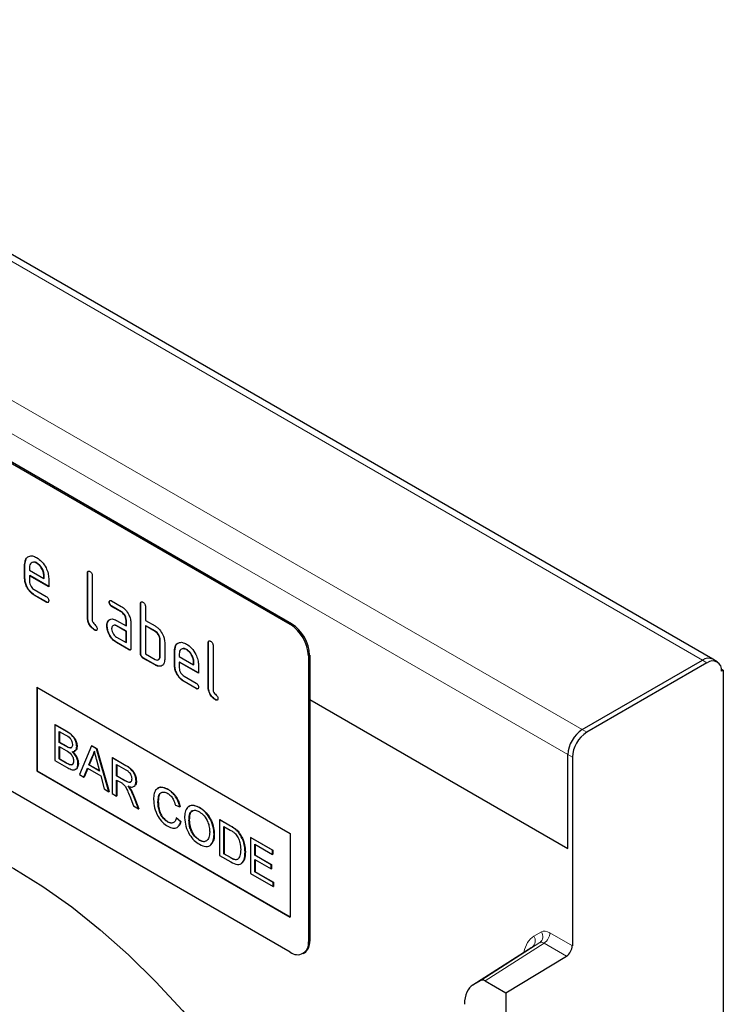
# Model space of a CAD drawing. Units: millimetres. Extents: x -226 to 399, y -60 to 359.
# Drawn here: x -152 to -70, y 134 to 249 of the extents above; entities that cross this region are included whole.
import ezdxf

# ---------------------------------------------------------------- set-up
doc = ezdxf.new("R2010")
doc.units = ezdxf.units.MM
doc.linetypes.add('SLD-Durchgehend', pattern=[0])
doc.layers.add('133459', color=7, linetype='Continuous')
doc.layers.add('TANGENT_EDGES', color=4, linetype='Continuous', lineweight=25)

# ---------------------------------------------------------------- blocks, each defined once
blk = doc.blocks.new('1040818-M_E_ISOMETRIC VIEW')
at = {"layer": '133459', "linetype": 'SLD-Durchgehend', "lineweight": 25}
for p, q in [((819.97, -458.86), (690.22, -383.95)), ((770.51, -454.8), (705.46, -417.24)), ((770.66, -454.71), (705.6, -417.16)), ((739.44, -447.76), (739.57, -447.13)), ((739.44, -447.76), (739.4, -447.78)), ((739.4, -449.41), (739.4, -447.78)), ((739.44, -449.39), (739.44, -447.76)), ((739.97, -448.1), (739.97, -448.43)), ((739.97, -448.43), (741.66, -449.4)), ((740.85, -447.6), (740.81, -447.62)), ((739.44, -449.39), (739.4, -449.41)), ((740, -449.06), (739.97, -449.08)), ((739.97, -449.08), (739.97, -449.74)), ((742.22, -450.38), (739.97, -449.08)), ((742.22, -450.34), (740, -449.06)), ((741.69, -449.06), (741.66, -449.08)), ((741.66, -449.4), (741.66, -449.08)), ((741.69, -449.38), (741.66, -449.4)), ((741.69, -449.38), (741.69, -449.06)), ((742.22, -449.4), (742.22, -450.38)), ((746.79, -448.74), (746.76, -448.76)), ((746.76, -453.98), (746.76, -448.76)), ((746.79, -453.96), (746.79, -448.74)), ((747.32, -449.08), (747.32, -454.31)), ((740.53, -450.71), (741.94, -451.53)), ((740.57, -451.35), (740.53, -451.37)), ((741.94, -452.18), (740.53, -451.37)), ((741.97, -452.16), (740.57, -451.35)), ((749.59, -452.03), (750.72, -452.68)), ((741.97, -452.16), (741.94, -452.18)), ((749.35, -452.17), (749.31, -452.19)), ((749.63, -452.66), (749.59, -452.68)), ((750.72, -453.33), (749.59, -452.68)), ((750.75, -453.31), (749.63, -452.66)), ((753.01, -452.33), (752.98, -452.35)), ((752.98, -458.23), (752.98, -452.35)), ((753.01, -458.21), (753.01, -452.33)), ((753.54, -452.67), (753.54, -454.31)), ((746.79, -453.96), (746.76, -453.98)), ((749.21, -454.38), (749.34, -454.26)), ((750.16, -454.31), (751.28, -454.96)), ((750.75, -453.31), (750.72, -453.33)), ((751.32, -454.29), (751.28, -454.31)), ((751.28, -454.96), (751.28, -454.31)), ((751.32, -454.94), (751.32, -454.29)), ((753.54, -454.31), (754.67, -454.96)), ((747.64, -455.43), (747.6, -455.45)), ((749.07, -454.95), (749.03, -454.97)), ((749.21, -454.38), (749.18, -454.4)), ((750.19, -454.94), (750.16, -454.96)), ((751.28, -455.61), (750.16, -454.96)), ((751.32, -455.59), (750.19, -454.94)), ((751.32, -454.94), (751.28, -454.96)), ((751.85, -454.63), (751.85, -457.57)), ((753.58, -454.94), (753.54, -454.96)), ((753.54, -454.96), (753.54, -458.23)), ((754.67, -455.61), (753.54, -454.96)), ((754.71, -455.59), (753.58, -454.94)), ((770.51, -493.17), (705.46, -455.62)), ((750.16, -456.27), (751.28, -456.92)), ((751.32, -455.59), (751.28, -455.61)), ((751.28, -456.92), (751.28, -455.61)), ((751.32, -456.9), (751.32, -455.59)), ((754.71, -455.59), (754.67, -455.61)), ((755.28, -456.57), (755.24, -456.59)), ((755.24, -458.55), (755.24, -456.59)), ((755.28, -458.53), (755.28, -456.57)), ((750.19, -456.9), (750.16, -456.92)), ((751.56, -457.74), (750.16, -456.92)), ((751.6, -457.72), (750.19, -456.9)), ((751.32, -456.9), (751.28, -456.92)), ((751.6, -457.72), (751.56, -457.74)), ((755.81, -456.92), (755.81, -458.88)), ((756.97, -457.88), (757.1, -457.26)), ((758.38, -457.72), (758.35, -457.74)), ((760.93, -456.9), (760.9, -456.92)), ((760.9, -462.15), (760.9, -456.92)), ((760.93, -462.13), (760.93, -456.9)), ((761.46, -457.25), (761.46, -462.47)), ((753.01, -458.21), (752.98, -458.23)), ((753.3, -458.7), (753.26, -458.72)), ((754.67, -459.53), (753.26, -458.72)), ((754.71, -459.51), (753.3, -458.7)), ((753.54, -458.23), (754.67, -458.88)), ((755.28, -458.53), (755.24, -458.55)), ((756.97, -457.88), (756.94, -457.9)), ((756.94, -459.53), (756.94, -457.9)), ((756.97, -459.51), (756.97, -457.88)), ((757.5, -458.23), (757.5, -458.55)), ((757.5, -458.55), (759.19, -459.53)), ((772.64, -458.47), (772.64, -491.95)), ((772.78, -458.39), (772.78, -491.87)), ((804.7, -467.1), (818.77, -458.98)), ((820.5, -459.17), (819.97, -458.86)), ((754.71, -459.51), (754.67, -459.53)), ((756.97, -459.51), (756.94, -459.53)), ((757.54, -459.19), (757.5, -459.21)), ((757.5, -459.21), (757.5, -459.86)), ((759.75, -460.51), (757.5, -459.21)), ((759.75, -460.46), (757.54, -459.19)), ((759.23, -459.18), (759.19, -459.2)), ((759.19, -459.53), (759.19, -459.2)), ((759.23, -459.51), (759.19, -459.53)), ((759.23, -459.51), (759.23, -459.18)), ((759.75, -459.53), (759.75, -460.51)), ((819.3, -459.29), (805.23, -467.41)), ((820.99, -460.01), (821.21, -460.14)), ((758.07, -460.84), (759.47, -461.65)), ((821.21, -460.14), (821, -460.27)), ((821.21, -460.14), (821.21, -523.69)), ((740.82, -462.15), (770.51, -479.29)), ((740.82, -462.15), (740.82, -471.95)), ((740.85, -462.17), (740.85, -471.93)), ((758.1, -461.47), (758.07, -461.49)), ((759.47, -462.3), (758.07, -461.49)), ((759.51, -462.28), (758.1, -461.47)), ((759.51, -462.28), (759.47, -462.3)), ((760.93, -462.13), (760.9, -462.15)), ((761.78, -463.59), (761.74, -463.61)), ((772.78, -463.58), (803.01, -481.03)), ((742.95, -466.54), (742.99, -466.52)), ((742.95, -466.54), (742.95, -470.73)), ((744.31, -467.32), (742.95, -466.54)), ((742.99, -466.52), (744.35, -467.3)), ((743.46, -467.32), (744.16, -467.71)), ((743.46, -468.61), (743.46, -467.32)), ((743.5, -467.34), (743.5, -468.59)), ((743.46, -468.61), (743.5, -468.59)), ((744.21, -469.04), (743.46, -468.61)), ((743.46, -469.09), (744.26, -469.55)), ((743.46, -470.54), (743.46, -469.09)), ((743.5, -468.59), (744.25, -469.02)), ((743.5, -469.11), (743.5, -470.52)), ((744.65, -469.24), (744.68, -469.22)), ((745.51, -469.1), (745.55, -469.08)), ((747.25, -469.02), (745.81, -472.38)), ((747.25, -469.02), (747.29, -469)), ((747.83, -469.35), (747.25, -469.02)), ((747.29, -469), (747.86, -469.33)), ((747.83, -469.35), (747.86, -469.33)), ((749.27, -474.38), (747.83, -469.35)), ((747.86, -469.33), (749.31, -474.36)), ((746.92, -471.25), (747.29, -470.3)), ((747.33, -470.28), (746.95, -471.23)), ((747.29, -470.3), (747.33, -470.28)), ((749.66, -470.41), (749.69, -470.39)), ((749.66, -470.41), (749.66, -474.6)), ((751.23, -471.32), (749.66, -470.41)), ((749.69, -470.39), (751.27, -471.3)), ((803.01, -481.03), (803.01, -470.04)), ((803.54, -470.35), (803.54, -492.42)), ((742.95, -470.73), (744.32, -471.52)), ((743.46, -470.54), (743.5, -470.52)), ((744.32, -471.04), (743.46, -470.54)), ((743.5, -470.52), (744.36, -471.02)), ((744.63, -471.2), (744.67, -471.18)), ((745.65, -471.09), (745.69, -471.07)), ((746.35, -472.69), (746.76, -471.64)), ((746.79, -471.65), (746.39, -472.67)), ((746.76, -471.64), (748.31, -472.53)), ((746.92, -471.25), (746.95, -471.23)), ((748.16, -471.96), (746.92, -471.25)), ((746.95, -471.23), (748.15, -471.91)), ((747.81, -470.66), (748.16, -471.96)), ((750.17, -471.19), (751.25, -471.81)), ((750.17, -472.53), (750.17, -471.19)), ((750.21, -471.21), (750.21, -472.51)), ((740.85, -471.93), (740.82, -471.95)), ((740.82, -471.95), (770.51, -489.09)), ((740.85, -471.93), (770.51, -489.05)), ((745.81, -472.38), (746.35, -472.69)), ((746.35, -472.69), (746.39, -472.67)), ((748.31, -472.53), (748.73, -474.06)), ((750.17, -472.53), (750.21, -472.51)), ((751.14, -473.09), (750.17, -472.53)), ((750.21, -472.51), (751.18, -473.07)), ((750.17, -473.01), (750.69, -473.32)), ((750.17, -474.9), (750.17, -473.01)), ((750.21, -473.04), (750.21, -474.88)), ((752.45, -473.15), (752.49, -473.13)), ((748.73, -474.06), (749.27, -474.38)), ((749.27, -474.38), (749.31, -474.36)), ((749.66, -474.6), (750.17, -474.9)), ((750.17, -474.9), (750.21, -474.88)), ((751.71, -474.9), (752.16, -476.05)), ((751.77, -474.09), (751.81, -474.07)), ((752.75, -476.39), (752.15, -474.88)), ((752.19, -474.86), (752.78, -476.37)), ((756.17, -474.11), (756.21, -474.09)), ((752.16, -476.05), (752.75, -476.39)), ((755.01, -475.56), (755.05, -475.54)), ((757.06, -475.97), (757.57, -476.14)), ((757.57, -476.14), (757.61, -476.12)), ((759.86, -476.24), (759.89, -476.22)), ((752.75, -476.39), (752.78, -476.37)), ((757.15, -477.45), (757.19, -477.43)), ((757.19, -477.43), (757.7, -477.86)), ((756.14, -477.91), (756.17, -477.89)), ((757.67, -477.88), (757.15, -477.45)), ((757.67, -477.88), (757.7, -477.86)), ((758.64, -477.75), (758.68, -477.73)), ((762.23, -477.66), (762.27, -477.64)), ((762.23, -477.66), (762.23, -481.86)), ((763.47, -478.38), (762.23, -477.66)), ((762.27, -477.64), (763.51, -478.36)), ((762.74, -478.44), (763.48, -478.87)), ((762.74, -481.67), (762.74, -478.44)), ((762.78, -478.46), (762.78, -481.65)), ((761.58, -479.39), (761.61, -479.37)), ((764.11, -478.81), (764.15, -478.79)), ((764.64, -479.42), (764.68, -479.4)), ((765.86, -479.76), (765.9, -479.74)), ((765.9, -479.74), (768.46, -481.22)), ((770.51, -479.29), (770.51, -489.09)), ((759.85, -480.06), (759.89, -480.04)), ((765.86, -479.76), (765.86, -483.96)), ((768.42, -481.24), (765.86, -479.76)), ((766.37, -480.54), (768.42, -481.72)), ((766.37, -481.83), (766.37, -480.54)), ((766.41, -480.56), (766.41, -481.81)), ((762.23, -481.86), (763.53, -482.61)), ((762.74, -481.67), (762.78, -481.65)), ((763.49, -482.1), (762.74, -481.67)), ((762.78, -481.65), (763.53, -482.08)), ((765.21, -481.46), (765.25, -481.44)), ((766.37, -481.83), (766.41, -481.81)), ((768.28, -482.93), (766.37, -481.83)), ((766.41, -481.81), (768.32, -482.91)), ((768.42, -481.24), (768.46, -481.22)), ((768.42, -481.72), (768.42, -481.24)), ((768.42, -481.72), (768.46, -481.7)), ((768.46, -481.22), (768.46, -481.7)), ((766.37, -482.32), (768.28, -483.42)), ((766.37, -483.77), (766.37, -482.32)), ((766.41, -482.34), (766.41, -483.75)), ((768.28, -482.93), (768.32, -482.91)), ((768.28, -483.42), (768.28, -482.93)), ((768.32, -482.91), (768.32, -483.4)), ((765.86, -483.96), (768.52, -485.49)), ((766.37, -483.77), (766.41, -483.75)), ((768.52, -485), (766.37, -483.77)), ((766.41, -483.75), (768.55, -484.98)), ((768.28, -483.42), (768.32, -483.4)), ((768.52, -485), (768.55, -484.98)), ((768.52, -485.49), (768.52, -485)), ((768.52, -485.49), (768.55, -485.47)), ((768.55, -484.98), (768.55, -485.47)), ((772.01, -493.32), (772.16, -493.24)), ((798.79, -492.61), (791.88, -497.03)), ((795.76, -497.94), (802.85, -493.63)), ((792.82, -496.48), (791.94, -496.99)), ((793.32, -496.53), (795.76, -497.94)), ((795.76, -497.94), (795.76, -693.34))]:
    blk.add_line(p, q, dxfattribs=at)
at = {"layer": '133459', "linetype": 'SLD-Durchgehend', "lineweight": 25, "flags": 128}
blk.add_lwpolyline([(698.75, -487.01), (700.55, -484.72), (702.56, -482.71), (704.77, -480.99), (707.17, -479.59), (709.75, -478.5), (712.49, -477.74), (715.37, -477.3), (718.37, -477.2), (721.49, -477.42), (724.71, -477.97), (727.99, -478.85), (731.34, -480.05), (734.73, -481.56), (738.13, -483.37), (741.53, -485.49), (744.92, -487.88), (748.26, -490.55), (751.55, -493.47), (754.76, -496.63), (757.88, -500.01), (760.89, -503.59), (763.77, -507.35), (766.51, -511.27), (769.08, -515.33), (771.48, -519.5), (773.7, -523.77), (775.71, -528.11), (777.51, -532.48)], dxfattribs=at)
at = {"layer": '133459', "linetype": 'SLD-Durchgehend', "lineweight": 25}
for centre, radius, start, end in [((768.03, -458.68), 4.61, 2.6055, 57.3945), ((768.17, -458.6), 4.61, 2.6055, 57.3945), ((819.48, -459.96), 1.21, 65.6929, 125.6176), ((819.47, -459.93), 1.18, 64.9234, 126.3871), ((819.97, -460.1), 1.05, 350.786, 129.2033), ((806.69, -470.21), 3.69, 122.6055, 177.3945), ((807.22, -470.52), 3.69, 122.6055, 177.3945), ((771.34, -492.16), 1.31, 230.7967, 9.214), ((771.35, -492.05), 1.44, 304.0564, 7.2558), ((801.99, -492.34), 1.54, 303.5404, 357.3258)]:
    blk.add_arc(centre, radius, start, end, dxfattribs=at)
for centre, major_axis, start_param, end_param in [((794.44, -501.32), (-2.5, 4.33), 0.000424, 0.785137), ((793.32, -497.35), (-0.5, 0.867), 5.498211, 6.283609)]:
    blk.add_ellipse(centre, major_axis=major_axis, ratio=0.576986, start_param=start_param, end_param=end_param, dxfattribs=at)
for points, knots in [([(739.4, -447.78), (739.43, -447.55), (739.47, -447.1), (739.86, -446.79), (740.32, -446.72), (740.65, -446.88), (740.81, -446.96)], [0, 0, 0, 0, 0.279553, 0.559352, 0.779634, 1, 1, 1, 1]), ([(740.81, -446.96), (741.02, -447.1), (741.44, -447.4), (741.9, -448.11), (742.18, -448.81), (742.2, -449.21), (742.22, -449.4)], [0, 0, 0, 0, 0.279581, 0.55926, 0.779571, 1, 1, 1, 1]), ([(740.81, -447.62), (740.69, -447.56), (740.44, -447.45), (740.16, -447.56), (739.99, -447.78), (739.98, -448), (739.97, -448.1)], [0, 0, 0, 0, 0.279532, 0.559299, 0.779622, 1, 1, 1, 1]), ([(740.85, -447.6), (740.72, -447.53), (740.53, -447.44), (740.4, -447.5), (740.36, -447.52)], [0, 0, 0, 0, 0.689903, 1, 1, 1, 1]), ([(741.66, -449.08), (741.64, -448.93), (741.61, -448.62), (741.38, -448.17), (741.1, -447.82), (740.91, -447.68), (740.81, -447.62)], [0, 0, 0, 0, 0.279524, 0.559345, 0.779653, 1, 1, 1, 1]), ([(741.69, -449.06), (741.68, -448.91), (741.65, -448.6), (741.42, -448.15), (741.14, -447.8), (740.94, -447.66), (740.85, -447.6)], [0, 0, 0, 0, 0.279524, 0.559345, 0.779653, 1, 1, 1, 1]), ([(746.76, -448.76), (746.76, -448.71), (746.76, -448.61), (746.83, -448.53), (746.94, -448.54), (747, -448.57), (747.04, -448.59)], [0, 0, 0, 0, 0.280763, 0.559007, 0.779253, 1, 1, 1, 1]), ([(746.79, -448.74), (746.79, -448.68), (746.79, -448.59), (746.84, -448.56), (746.87, -448.54)], [0, 0, 0, 0, 0.5581475, 1, 1, 1, 1]), ([(747.04, -448.59), (747.08, -448.62), (747.17, -448.67), (747.27, -448.82), (747.32, -448.96), (747.32, -449.04), (747.32, -449.08)], [0, 0, 0, 0, 0.280669, 0.558931, 0.779165, 1, 1, 1, 1]), ([(740.53, -451.37), (740.36, -451.25), (740.03, -451.01), (739.66, -450.44), (739.43, -449.88), (739.41, -449.57), (739.4, -449.41)], [0, 0, 0, 0, 0.279619, 0.559267, 0.779559, 1, 1, 1, 1]), ([(740.57, -451.35), (740.4, -451.23), (740.06, -450.99), (739.69, -450.42), (739.47, -449.86), (739.45, -449.55), (739.44, -449.39)], [0, 0, 0, 0, 0.279619, 0.559267, 0.779559, 1, 1, 1, 1]), ([(739.97, -449.74), (739.98, -449.84), (740, -450.04), (740.15, -450.34), (740.33, -450.58), (740.46, -450.67), (740.53, -450.71)], [0, 0, 0, 0, 0.279457, 0.559355, 0.779724, 1, 1, 1, 1]), ([(741.94, -451.53), (741.98, -451.55), (742.06, -451.61), (742.17, -451.75), (742.21, -451.9), (742.22, -451.98), (742.22, -452.02)], [0, 0, 0, 0, 0.280653, 0.559015, 0.779223, 1, 1, 1, 1]), ([(742.22, -452.02), (742.21, -452.06), (742.21, -452.16), (742.14, -452.24), (742.04, -452.23), (741.97, -452.2), (741.94, -452.18)], [0, 0, 0, 0, 0.280602, 0.55855, 0.778688, 1, 1, 1, 1]), ([(749.31, -452.19), (749.31, -452.14), (749.32, -452.05), (749.39, -451.97), (749.49, -451.97), (749.56, -452.01), (749.59, -452.03)], [0, 0, 0, 0, 0.280669, 0.558898, 0.779069, 1, 1, 1, 1]), ([(749.35, -452.17), (749.35, -452.12), (749.35, -452.03), (749.4, -451.99), (749.42, -451.97)], [0, 0, 0, 0, 0.560992, 1, 1, 1, 1]), ([(742.18, -452.19), (742.17, -452.2), (742.15, -452.23), (742.07, -452.21), (742, -452.18), (741.97, -452.16)], [0, 0, 0, 0, 0.120704, 0.559183, 1, 1, 1, 1]), ([(749.59, -452.68), (749.55, -452.65), (749.46, -452.6), (749.36, -452.45), (749.32, -452.31), (749.31, -452.23), (749.31, -452.19)], [0, 0, 0, 0, 0.280747, 0.559078, 0.7793, 1, 1, 1, 1]), ([(749.63, -452.66), (749.58, -452.63), (749.5, -452.58), (749.39, -452.43), (749.35, -452.29), (749.35, -452.21), (749.35, -452.17)], [0, 0, 0, 0, 0.280747, 0.559078, 0.7793, 1, 1, 1, 1]), ([(750.72, -452.68), (750.88, -452.79), (751.22, -453.03), (751.59, -453.6), (751.81, -454.16), (751.84, -454.48), (751.85, -454.63)], [0, 0, 0, 0, 0.279576, 0.559296, 0.779523, 1, 1, 1, 1]), ([(752.98, -452.35), (752.98, -452.3), (752.98, -452.2), (753.06, -452.12), (753.16, -452.13), (753.23, -452.17), (753.26, -452.18)], [0, 0, 0, 0, 0.280763, 0.559007, 0.779253, 1, 1, 1, 1]), ([(753.01, -452.33), (753.01, -452.28), (753.02, -452.19), (753.07, -452.15), (753.09, -452.13)], [0, 0, 0, 0, 0.5581475, 1, 1, 1, 1]), ([(753.26, -452.18), (753.3, -452.21), (753.39, -452.27), (753.49, -452.41), (753.54, -452.56), (753.54, -452.63), (753.54, -452.67)], [0, 0, 0, 0, 0.280669, 0.558931, 0.779165, 1, 1, 1, 1]), ([(747.6, -455.45), (747.48, -455.36), (747.22, -455.19), (746.92, -454.77), (746.77, -454.34), (746.76, -454.1), (746.76, -453.98)], [0, 0, 0, 0, 0.28008, 0.559069, 0.779201, 1, 1, 1, 1]), ([(747.64, -455.43), (747.51, -455.34), (747.26, -455.17), (746.96, -454.75), (746.81, -454.32), (746.8, -454.08), (746.79, -453.96)], [0, 0, 0, 0, 0.28008, 0.559069, 0.779201, 1, 1, 1, 1]), ([(747.32, -454.31), (747.32, -454.35), (747.33, -454.44), (747.43, -454.63), (747.6, -454.8), (747.78, -454.96), (747.87, -455.15), (747.88, -455.24), (747.88, -455.29)], [0, 0, 0, 0, 0.125305, 0.250335, 0.499896, 0.749686, 0.874716, 1, 1, 1, 1]), ([(749.18, -454.4), (749.24, -454.33), (749.36, -454.18), (749.69, -454.1), (749.98, -454.23), (750.16, -454.31)], [0, 0, 0, 0, 0.280755, 0.561071, 1, 1, 1, 1]), ([(751.28, -454.31), (751.27, -454.21), (751.25, -454), (751.1, -453.7), (750.91, -453.46), (750.78, -453.37), (750.72, -453.33)], [0, 0, 0, 0, 0.27963, 0.559223, 0.779548, 1, 1, 1, 1]), ([(751.32, -454.29), (751.31, -454.19), (751.29, -453.98), (751.14, -453.68), (750.95, -453.44), (750.82, -453.35), (750.75, -453.31)], [0, 0, 0, 0, 0.27963, 0.559223, 0.779548, 1, 1, 1, 1]), ([(747.88, -455.29), (747.88, -455.33), (747.88, -455.43), (747.81, -455.51), (747.7, -455.5), (747.64, -455.47), (747.6, -455.45)], [0, 0, 0, 0, 0.280602, 0.55855, 0.778688, 1, 1, 1, 1]), ([(747.84, -455.46), (747.84, -455.47), (747.82, -455.5), (747.74, -455.48), (747.67, -455.45), (747.64, -455.43)], [0, 0, 0, 0, 0.120704, 0.559183, 1, 1, 1, 1]), ([(749.03, -454.97), (749.04, -454.84), (749.05, -454.62), (749.14, -454.47), (749.18, -454.4)], [0, 0, 0, 0, 0.55981, 1, 1, 1, 1]), ([(750.16, -456.92), (749.99, -456.81), (749.65, -456.57), (749.29, -456), (749.06, -455.44), (749.04, -455.13), (749.03, -454.97)], [0, 0, 0, 0, 0.279642, 0.559234, 0.779508, 1, 1, 1, 1]), ([(749.07, -454.95), (749.07, -454.82), (749.09, -454.6), (749.18, -454.45), (749.21, -454.38)], [0, 0, 0, 0, 0.55981, 1, 1, 1, 1]), ([(750.19, -456.9), (750.02, -456.79), (749.69, -456.55), (749.32, -455.98), (749.1, -455.42), (749.08, -455.11), (749.07, -454.95)], [0, 0, 0, 0, 0.279642, 0.559234, 0.779508, 1, 1, 1, 1]), ([(750.16, -454.96), (750.07, -454.93), (749.91, -454.86), (749.72, -454.93), (749.61, -455.08), (749.6, -455.22), (749.59, -455.29)], [0, 0, 0, 0, 0.279478, 0.559304, 0.77968, 1, 1, 1, 1]), ([(749.59, -455.29), (749.6, -455.39), (749.62, -455.6), (749.78, -455.9), (749.96, -456.14), (750.09, -456.23), (750.16, -456.27)], [0, 0, 0, 0, 0.279457, 0.559355, 0.779724, 1, 1, 1, 1]), ([(750.19, -454.94), (750.1, -454.9), (749.99, -454.84), (749.91, -454.88), (749.89, -454.88)], [0, 0, 0, 0, 0.775767, 1, 1, 1, 1]), ([(754.67, -454.96), (754.79, -455.03), (755.01, -455.18), (755.38, -455.58), (755.55, -455.95), (755.66, -456.18)], [0, 0, 0, 0, 0.2808194, 0.5612528, 1, 1, 1, 1]), ([(755.24, -456.59), (755.23, -456.49), (755.21, -456.29), (755.06, -455.98), (754.87, -455.75), (754.74, -455.66), (754.67, -455.61)], [0, 0, 0, 0, 0.279621, 0.559225, 0.779528, 1, 1, 1, 1]), ([(755.28, -456.57), (755.27, -456.47), (755.25, -456.27), (755.09, -455.96), (754.91, -455.73), (754.78, -455.64), (754.71, -455.59)], [0, 0, 0, 0, 0.279621, 0.559225, 0.779528, 1, 1, 1, 1]), ([(755.66, -456.18), (755.7, -456.32), (755.79, -456.58), (755.8, -456.82), (755.81, -456.92)], [0, 0, 0, 0, 0.559798, 1, 1, 1, 1]), ([(751.85, -457.57), (751.84, -457.62), (751.84, -457.72), (751.77, -457.8), (751.66, -457.79), (751.6, -457.75), (751.56, -457.74)], [0, 0, 0, 0, 0.280596, 0.558566, 0.778787, 1, 1, 1, 1]), ([(751.81, -457.75), (751.8, -457.76), (751.78, -457.78), (751.7, -457.77), (751.63, -457.73), (751.6, -457.72)], [0, 0, 0, 0, 0.122047, 0.560037, 1, 1, 1, 1]), ([(756.94, -457.9), (756.96, -457.67), (757.01, -457.22), (757.39, -456.91), (757.86, -456.85), (758.18, -457), (758.35, -457.08)], [0, 0, 0, 0, 0.279553, 0.559352, 0.779634, 1, 1, 1, 1]), ([(758.35, -457.74), (758.22, -457.69), (757.97, -457.58), (757.7, -457.69), (757.53, -457.9), (757.51, -458.12), (757.5, -458.23)], [0, 0, 0, 0, 0.279532, 0.559299, 0.779622, 1, 1, 1, 1]), ([(758.38, -457.72), (758.25, -457.66), (758.07, -457.56), (757.93, -457.63), (757.89, -457.65)], [0, 0, 0, 0, 0.689903, 1, 1, 1, 1]), ([(758.35, -457.08), (758.56, -457.23), (758.97, -457.52), (759.43, -458.23), (759.71, -458.93), (759.74, -459.33), (759.75, -459.53)], [0, 0, 0, 0, 0.279581, 0.55926, 0.779571, 1, 1, 1, 1]), ([(759.19, -459.2), (759.18, -459.05), (759.15, -458.75), (758.92, -458.3), (758.64, -457.94), (758.44, -457.81), (758.35, -457.74)], [0, 0, 0, 0, 0.2795241, 0.5593448, 0.779653, 1, 1, 1, 1]), ([(759.23, -459.18), (759.21, -459.03), (759.18, -458.73), (758.95, -458.28), (758.68, -457.92), (758.48, -457.79), (758.38, -457.72)], [0, 0, 0, 0, 0.2795241, 0.5593448, 0.779653, 1, 1, 1, 1]), ([(760.9, -456.92), (760.9, -456.87), (760.9, -456.78), (760.98, -456.69), (761.08, -456.7), (761.15, -456.74), (761.18, -456.76)], [0, 0, 0, 0, 0.280763, 0.5590067, 0.7792527, 1, 1, 1, 1]), ([(760.93, -456.9), (760.93, -456.85), (760.94, -456.76), (760.99, -456.72), (761.01, -456.7)], [0, 0, 0, 0, 0.5581475, 1, 1, 1, 1]), ([(761.18, -456.76), (761.22, -456.78), (761.31, -456.84), (761.41, -456.98), (761.46, -457.13), (761.46, -457.21), (761.46, -457.25)], [0, 0, 0, 0, 0.280669, 0.558931, 0.779165, 1, 1, 1, 1]), ([(753.26, -458.72), (753.22, -458.69), (753.13, -458.63), (753.03, -458.49), (752.98, -458.35), (752.98, -458.27), (752.98, -458.23)], [0, 0, 0, 0, 0.280711, 0.558625, 0.778846, 1, 1, 1, 1]), ([(753.3, -458.7), (753.25, -458.67), (753.17, -458.61), (753.06, -458.47), (753.02, -458.33), (753.01, -458.25), (753.01, -458.21)], [0, 0, 0, 0, 0.280711, 0.558625, 0.778846, 1, 1, 1, 1]), ([(754.67, -458.88), (754.76, -458.92), (754.93, -458.99), (755.11, -458.92), (755.22, -458.77), (755.23, -458.63), (755.24, -458.55)], [0, 0, 0, 0, 0.2795738, 0.5592254, 0.7796457, 1, 1, 1, 1]), ([(755.81, -458.88), (755.79, -459.06), (755.75, -459.43), (755.44, -459.68), (755.07, -459.72), (754.81, -459.6), (754.67, -459.53)], [0, 0, 0, 0, 0.279624, 0.559286, 0.779575, 1, 1, 1, 1]), ([(755.01, -458.92), (755.06, -458.91), (755.16, -458.89), (755.26, -458.75), (755.27, -458.6), (755.28, -458.53)], [0, 0, 0, 0, 0.313307, 0.656705, 1, 1, 1, 1]), ([(755.57, -459.51), (755.53, -459.56), (755.41, -459.69), (755.1, -459.7), (754.84, -459.57), (754.71, -459.51)], [0, 0, 0, 0, 0.224199, 0.611979, 1, 1, 1, 1]), ([(758.07, -461.49), (757.9, -461.37), (757.56, -461.14), (757.19, -460.57), (756.97, -460.01), (756.95, -459.69), (756.94, -459.53)], [0, 0, 0, 0, 0.2796189, 0.559267, 0.7795589, 1, 1, 1, 1]), ([(758.1, -461.47), (757.93, -461.35), (757.6, -461.12), (757.23, -460.55), (757.01, -459.99), (756.98, -459.67), (756.97, -459.51)], [0, 0, 0, 0, 0.279619, 0.559267, 0.779559, 1, 1, 1, 1]), ([(757.5, -459.86), (757.51, -459.96), (757.53, -460.17), (757.69, -460.47), (757.87, -460.7), (758, -460.79), (758.07, -460.84)], [0, 0, 0, 0, 0.279457, 0.559355, 0.779724, 1, 1, 1, 1]), ([(759.47, -461.65), (759.51, -461.68), (759.6, -461.73), (759.71, -461.87), (759.75, -462.02), (759.75, -462.1), (759.75, -462.14)], [0, 0, 0, 0, 0.280653, 0.559015, 0.779223, 1, 1, 1, 1]), ([(759.75, -462.14), (759.75, -462.19), (759.75, -462.28), (759.68, -462.36), (759.57, -462.36), (759.51, -462.32), (759.47, -462.3)], [0, 0, 0, 0, 0.280602, 0.55855, 0.778688, 1, 1, 1, 1]), ([(759.71, -462.31), (759.71, -462.32), (759.69, -462.35), (759.61, -462.33), (759.54, -462.3), (759.51, -462.28)], [0, 0, 0, 0, 0.120704, 0.559183, 1, 1, 1, 1]), ([(761.74, -463.61), (761.62, -463.53), (761.36, -463.36), (761.07, -462.93), (760.92, -462.5), (760.9, -462.26), (760.9, -462.15)], [0, 0, 0, 0, 0.28008, 0.559069, 0.779201, 1, 1, 1, 1]), ([(761.78, -463.59), (761.65, -463.51), (761.4, -463.34), (761.1, -462.91), (760.95, -462.48), (760.94, -462.24), (760.93, -462.13)], [0, 0, 0, 0, 0.28008, 0.559069, 0.779201, 1, 1, 1, 1]), ([(761.46, -462.47), (761.47, -462.52), (761.47, -462.6), (761.57, -462.8), (761.74, -462.96), (761.92, -463.12), (762.02, -463.32), (762.02, -463.41), (762.03, -463.45)], [0, 0, 0, 0, 0.125305, 0.250335, 0.499896, 0.749686, 0.874716, 1, 1, 1, 1]), ([(762.03, -463.45), (762.02, -463.5), (762.02, -463.59), (761.95, -463.67), (761.85, -463.67), (761.78, -463.63), (761.74, -463.61)], [0, 0, 0, 0, 0.280602, 0.55855, 0.778688, 1, 1, 1, 1]), ([(761.99, -463.63), (761.98, -463.63), (761.96, -463.66), (761.88, -463.64), (761.81, -463.61), (761.78, -463.59)], [0, 0, 0, 0, 0.120704, 0.559183, 1, 1, 1, 1]), ([(744.16, -467.71), (744.36, -467.82), (744.62, -467.96), (744.86, -468.3), (744.97, -468.56), (744.99, -468.74), (745, -468.86)], [0, 0, 0, 0, 0.499756, 0.624981, 0.750488, 1, 1, 1, 1]), ([(745.51, -469.1), (745.49, -468.9), (745.44, -468.5), (744.99, -467.75), (744.57, -467.48), (744.31, -467.32)], [0, 0, 0, 0, 0.279967, 0.559633, 1, 1, 1, 1]), ([(744.35, -467.3), (744.51, -467.4), (744.83, -467.6), (745.25, -468.07), (745.5, -468.62), (745.53, -468.93), (745.55, -469.08)], [0, 0, 0, 0, 0.281116, 0.560026, 0.780112, 1, 1, 1, 1]), ([(744.65, -469.24), (744.57, -469.21), (744.42, -469.16), (744.28, -469.08), (744.21, -469.04)], [0, 0, 0, 0, 0.5594585, 1, 1, 1, 1]), ([(744.25, -469.02), (744.33, -469.07), (744.48, -469.15), (744.62, -469.2), (744.68, -469.22)], [0, 0, 0, 0, 0.560393, 1, 1, 1, 1]), ([(745, -468.86), (745, -468.93), (744.99, -469.07), (744.91, -469.2), (744.79, -469.26), (744.7, -469.25), (744.65, -469.24)], [0, 0, 0, 0, 0.2802439, 0.5596952, 0.7797582, 1, 1, 1, 1]), ([(744.68, -469.22), (744.75, -469.23), (744.84, -469.25), (744.9, -469.19), (744.92, -469.17)], [0, 0, 0, 0, 0.630591, 1, 1, 1, 1]), ([(744.97, -469.69), (745.05, -469.69), (745.22, -469.68), (745.45, -469.51), (745.49, -469.26), (745.51, -469.1)], [0, 0, 0, 0, 0.281363, 0.56221, 1, 1, 1, 1]), ([(745.55, -469.08), (745.54, -469.18), (745.52, -469.39), (745.39, -469.58), (745.25, -469.61), (745.2, -469.61)], [0, 0, 0, 0, 0.369846, 0.739862, 1, 1, 1, 1]), ([(744.26, -469.55), (744.48, -469.68), (744.75, -469.83), (744.99, -470.2), (745.11, -470.47), (745.13, -470.66), (745.14, -470.78)], [0, 0, 0, 0, 0.498846, 0.624454, 0.750198, 1, 1, 1, 1]), ([(745.65, -471.09), (745.64, -470.95), (745.62, -470.68), (745.4, -470.15), (745.13, -469.86), (744.97, -469.69)], [0, 0, 0, 0, 0.28088, 0.561474, 1, 1, 1, 1]), ([(745, -469.67), (745.11, -469.77), (745.32, -469.98), (745.54, -470.38), (745.67, -470.75), (745.68, -470.96), (745.69, -471.07)], [0, 0, 0, 0, 0.280211, 0.55967, 0.779709, 1, 1, 1, 1]), ([(747.29, -470.3), (747.35, -470.19), (747.45, -470), (747.51, -469.77), (747.54, -469.67)], [0, 0, 0, 0, 0.559975, 1, 1, 1, 1]), ([(747.57, -469.65), (747.54, -469.78), (747.48, -470.01), (747.37, -470.2), (747.33, -470.28)], [0, 0, 0, 0, 0.559915, 1, 1, 1, 1]), ([(747.54, -469.67), (747.59, -469.85), (747.68, -470.18), (747.77, -470.51), (747.81, -470.66)], [0, 0, 0, 0, 0.559998, 1, 1, 1, 1]), ([(744.63, -471.2), (744.58, -471.17), (744.47, -471.12), (744.37, -471.06), (744.32, -471.04)], [0, 0, 0, 0, 0.5598318, 1, 1, 1, 1]), ([(744.32, -471.52), (744.5, -471.61), (744.85, -471.81), (745.34, -471.86), (745.61, -471.55), (745.64, -471.24), (745.65, -471.09)], [0, 0, 0, 0, 0.281283, 0.560168, 0.779988, 1, 1, 1, 1]), ([(744.36, -471.02), (744.42, -471.05), (744.52, -471.11), (744.62, -471.16), (744.67, -471.18)], [0, 0, 0, 0, 0.560099, 1, 1, 1, 1]), ([(745.14, -470.78), (745.13, -470.87), (745.12, -471.05), (745, -471.22), (744.82, -471.25), (744.7, -471.22), (744.63, -471.2)], [0, 0, 0, 0, 0.2800327, 0.5595586, 0.7793309, 1, 1, 1, 1]), ([(744.67, -471.18), (744.75, -471.2), (744.9, -471.24), (745.04, -471.19), (745.08, -471.12), (745.08, -471.12)], [0, 0, 0, 0, 0.490638, 0.978542, 1, 1, 1, 1]), ([(745.69, -471.07), (745.68, -471.2), (745.65, -471.46), (745.51, -471.71), (745.35, -471.75), (745.29, -471.76)], [0, 0, 0, 0, 0.385534, 0.771138, 1, 1, 1, 1]), ([(752.45, -473.15), (752.43, -472.95), (752.39, -472.54), (751.95, -471.74), (751.51, -471.48), (751.23, -471.32)], [0, 0, 0, 0, 0.28058, 0.55933, 1, 1, 1, 1]), ([(751.27, -471.3), (751.44, -471.39), (751.77, -471.59), (752.22, -472.08), (752.45, -472.65), (752.47, -472.97), (752.49, -473.13)], [0, 0, 0, 0, 0.281671, 0.559202, 0.779411, 1, 1, 1, 1]), ([(751.25, -471.81), (751.35, -471.87), (751.54, -471.99), (751.78, -472.27), (751.92, -472.6), (751.93, -472.78), (751.94, -472.87)], [0, 0, 0, 0, 0.2811105, 0.5597393, 0.7796854, 1, 1, 1, 1]), ([(750.69, -473.32), (750.74, -473.34), (750.83, -473.39), (750.91, -473.46), (750.95, -473.48)], [0, 0, 0, 0, 0.56011, 1, 1, 1, 1]), ([(750.95, -473.48), (751.05, -473.59), (751.25, -473.81), (751.47, -474.32), (751.62, -474.68), (751.71, -474.9)], [0, 0, 0, 0, 0.2782007, 0.5586716, 1, 1, 1, 1]), ([(751.94, -472.87), (751.93, -472.94), (751.92, -473.1), (751.81, -473.26), (751.56, -473.33), (751.31, -473.19), (751.14, -473.09)], [0, 0, 0, 0, 0.18699, 0.373845, 0.560268, 1, 1, 1, 1]), ([(751.18, -473.07), (751.28, -473.13), (751.49, -473.24), (751.77, -473.31), (751.85, -473.19), (751.87, -473.16)], [0, 0, 0, 0, 0.40237, 0.800613, 1, 1, 1, 1]), ([(751.49, -473.72), (751.63, -473.77), (751.91, -473.87), (752.24, -473.79), (752.42, -473.52), (752.44, -473.27), (752.45, -473.15)], [0, 0, 0, 0, 0.280721, 0.559709, 0.77969, 1, 1, 1, 1]), ([(751.77, -474.09), (751.72, -474.02), (751.63, -473.89), (751.53, -473.77), (751.49, -473.72)], [0, 0, 0, 0, 0.559669, 1, 1, 1, 1]), ([(751.52, -473.7), (751.58, -473.77), (751.68, -473.88), (751.77, -474.01), (751.81, -474.07)], [0, 0, 0, 0, 0.5601201, 1, 1, 1, 1]), ([(752.49, -473.13), (752.48, -473.3), (752.47, -473.54), (752.33, -473.63), (752.28, -473.67)], [0, 0, 0, 0, 0.683658, 1, 1, 1, 1]), ([(756.17, -474.11), (755.91, -474), (755.39, -473.77), (754.81, -474.01), (754.54, -474.58), (754.51, -475.04), (754.5, -475.27)], [0, 0, 0, 0, 0.279748, 0.558427, 0.778969, 1, 1, 1, 1]), ([(754.98, -474.04), (755.01, -473.99), (755.14, -473.8), (755.6, -473.82), (756.01, -474), (756.21, -474.09)], [0, 0, 0, 0, 0.130478, 0.564905, 1, 1, 1, 1]), ([(752.15, -474.88), (752.09, -474.73), (751.98, -474.46), (751.84, -474.21), (751.77, -474.09)], [0, 0, 0, 0, 0.560029, 1, 1, 1, 1]), ([(751.81, -474.07), (751.89, -474.22), (752.03, -474.48), (752.14, -474.74), (752.19, -474.86)], [0, 0, 0, 0, 0.559794, 1, 1, 1, 1]), ([(755.01, -475.56), (755.03, -475.35), (755.05, -474.92), (755.28, -474.47), (755.7, -474.37), (756, -474.51), (756.15, -474.58)], [0, 0, 0, 0, 0.2811584, 0.560247, 0.7798038, 1, 1, 1, 1]), ([(755.34, -474.54), (755.31, -474.57), (755.07, -474.75), (755.06, -475.18), (755.05, -475.54)], [0, 0, 0, 0, 0.161578, 1, 1, 1, 1]), ([(756.15, -474.58), (756.27, -474.66), (756.51, -474.82), (756.88, -475.33), (756.99, -475.73), (757.06, -475.97)], [0, 0, 0, 0, 0.280694, 0.560413, 1, 1, 1, 1]), ([(757.57, -476.14), (757.51, -475.91), (757.39, -475.46), (757.02, -474.84), (756.59, -474.38), (756.31, -474.2), (756.17, -474.11)], [0, 0, 0, 0, 0.280034, 0.559432, 0.779521, 1, 1, 1, 1]), ([(756.21, -474.09), (756.39, -474.21), (756.74, -474.45), (757.18, -475), (757.47, -475.58), (757.56, -475.94), (757.61, -476.12)], [0, 0, 0, 0, 0.280081, 0.559449, 0.779549, 1, 1, 1, 1]), ([(754.5, -475.27), (754.52, -475.59), (754.57, -476.23), (754.94, -477.23), (755.55, -478.02), (755.97, -478.29), (756.18, -478.42)], [0, 0, 0, 0, 0.28068, 0.559986, 0.77938, 1, 1, 1, 1]), ([(756.14, -477.91), (756.01, -477.82), (755.75, -477.64), (755.4, -477.21), (755.06, -476.46), (755.03, -475.93), (755.01, -475.56)], [0, 0, 0, 0, 0.1869654, 0.3738371, 0.5605227, 1, 1, 1, 1]), ([(755.05, -475.54), (755.06, -475.77), (755.08, -476.23), (755.29, -476.96), (755.71, -477.56), (756.02, -477.78), (756.17, -477.89)], [0, 0, 0, 0, 0.281245, 0.560716, 0.780138, 1, 1, 1, 1]), ([(759.86, -476.24), (759.59, -476.12), (759.04, -475.87), (758.45, -476.15), (758.17, -476.73), (758.14, -477.21), (758.13, -477.45)], [0, 0, 0, 0, 0.279561, 0.558626, 0.779012, 1, 1, 1, 1]), ([(758.62, -476.17), (758.66, -476.13), (758.79, -475.93), (759.26, -475.93), (759.68, -476.12), (759.89, -476.22)], [0, 0, 0, 0, 0.127598, 0.56335, 1, 1, 1, 1]), ([(761.58, -479.39), (761.56, -479.07), (761.51, -478.43), (761.09, -477.44), (760.49, -476.67), (760.07, -476.38), (759.86, -476.24)], [0, 0, 0, 0, 0.280402, 0.559503, 0.779637, 1, 1, 1, 1]), ([(759.89, -476.22), (760.16, -476.41), (760.69, -476.79), (761.28, -477.72), (761.57, -478.62), (761.6, -479.12), (761.61, -479.37)], [0, 0, 0, 0, 0.279564, 0.558584, 0.779087, 1, 1, 1, 1]), ([(758.64, -477.75), (758.65, -477.52), (758.67, -477.06), (758.93, -476.6), (759.38, -476.51), (759.7, -476.65), (759.86, -476.73)], [0, 0, 0, 0, 0.281196, 0.559716, 0.779864, 1, 1, 1, 1]), ([(759.15, -476.62), (759.05, -476.66), (758.69, -476.79), (758.69, -477.34), (758.68, -477.73)], [0, 0, 0, 0, 0.286345, 1, 1, 1, 1]), ([(759.86, -476.73), (760.06, -476.87), (760.46, -477.16), (760.86, -477.88), (761.04, -478.54), (761.06, -478.91), (761.07, -479.09)], [0, 0, 0, 0, 0.279108, 0.557988, 0.778771, 1, 1, 1, 1]), ([(757.15, -477.45), (757.12, -477.58), (757.05, -477.85), (756.79, -478.06), (756.47, -478.07), (756.25, -477.96), (756.14, -477.91)], [0, 0, 0, 0, 0.2804908, 0.5597659, 0.7797196, 1, 1, 1, 1]), ([(756.17, -477.89), (756.32, -477.96), (756.54, -478.08), (756.71, -478.01), (756.77, -477.99)], [0, 0, 0, 0, 0.6386143, 1, 1, 1, 1]), ([(756.18, -478.42), (756.38, -478.52), (756.77, -478.7), (757.24, -478.62), (757.53, -478.31), (757.62, -478.02), (757.67, -477.88)], [0, 0, 0, 0, 0.2799302, 0.5591956, 0.7793934, 1, 1, 1, 1]), ([(757.7, -477.86), (757.65, -478.06), (757.58, -478.32), (757.39, -478.42), (757.34, -478.45)], [0, 0, 0, 0, 0.739882, 1, 1, 1, 1]), ([(758.13, -477.45), (758.16, -477.77), (758.22, -478.41), (758.65, -479.37), (759.24, -480.12), (759.65, -480.4), (759.86, -480.54)], [0, 0, 0, 0, 0.280155, 0.55943, 0.779617, 1, 1, 1, 1]), ([(759.85, -480.06), (759.66, -479.92), (759.27, -479.63), (758.86, -478.94), (758.67, -478.3), (758.65, -477.93), (758.64, -477.75)], [0, 0, 0, 0, 0.2791859, 0.5584446, 0.7789296, 1, 1, 1, 1]), ([(758.68, -477.73), (758.69, -477.97), (758.72, -478.43), (759.01, -479.14), (759.43, -479.72), (759.74, -479.93), (759.89, -480.04)], [0, 0, 0, 0, 0.280657, 0.559885, 0.779849, 1, 1, 1, 1]), ([(764.11, -478.81), (764, -478.72), (763.78, -478.56), (763.57, -478.44), (763.47, -478.38)], [0, 0, 0, 0, 0.559733, 1, 1, 1, 1]), ([(763.51, -478.36), (763.63, -478.43), (763.84, -478.56), (764.06, -478.72), (764.15, -478.79)], [0, 0, 0, 0, 0.560174, 1, 1, 1, 1]), ([(761.07, -479.09), (761.06, -479.32), (761.03, -479.76), (760.75, -480.17), (760.32, -480.28), (760.01, -480.13), (759.85, -480.06)], [0, 0, 0, 0, 0.280839, 0.559975, 0.779861, 1, 1, 1, 1]), ([(759.86, -480.54), (760.12, -480.66), (760.65, -480.89), (761.25, -480.65), (761.53, -480.09), (761.56, -479.63), (761.58, -479.39)], [0, 0, 0, 0, 0.279744, 0.558498, 0.779065, 1, 1, 1, 1]), ([(761.61, -479.37), (761.6, -479.68), (761.57, -480.21), (761.28, -480.46), (761.16, -480.57)], [0, 0, 0, 0, 0.575414, 1, 1, 1, 1]), ([(763.48, -478.87), (763.59, -478.94), (763.8, -479.05), (763.99, -479.23), (764.08, -479.3)], [0, 0, 0, 0, 0.56051, 1, 1, 1, 1]), ([(764.08, -479.3), (764.2, -479.46), (764.44, -479.78), (764.67, -480.46), (764.69, -480.89), (764.7, -481.15)], [0, 0, 0, 0, 0.278696, 0.558864, 1, 1, 1, 1]), ([(764.64, -479.42), (764.55, -479.29), (764.39, -479.06), (764.2, -478.89), (764.11, -478.81)], [0, 0, 0, 0, 0.559615, 1, 1, 1, 1]), ([(764.15, -478.79), (764.26, -478.89), (764.45, -479.06), (764.61, -479.3), (764.68, -479.4)], [0, 0, 0, 0, 0.5598465, 1, 1, 1, 1]), ([(765.21, -481.46), (765.19, -481.09), (765.16, -480.42), (764.8, -479.72), (764.64, -479.42)], [0, 0, 0, 0, 0.560981, 1, 1, 1, 1]), ([(764.68, -479.4), (764.78, -479.59), (765, -479.97), (765.21, -480.68), (765.23, -481.15), (765.25, -481.44)], [0, 0, 0, 0, 0.279769, 0.5599289, 1, 1, 1, 1]), ([(759.89, -480.04), (760.1, -480.14), (760.38, -480.28), (760.56, -480.16), (760.61, -480.13)], [0, 0, 0, 0, 0.745918, 1, 1, 1, 1]), ([(763.53, -482.61), (763.8, -482.75), (764.34, -483.03), (764.93, -482.77), (765.18, -482.16), (765.2, -481.69), (765.21, -481.46)], [0, 0, 0, 0, 0.280578, 0.557944, 0.778763, 1, 1, 1, 1]), ([(764.7, -481.15), (764.69, -481.43), (764.68, -481.91), (764.45, -482.18), (764.35, -482.3)], [0, 0, 0, 0, 0.561257, 1, 1, 1, 1]), ([(765.25, -481.44), (765.24, -481.75), (765.22, -482.3), (764.93, -482.6), (764.81, -482.73)], [0, 0, 0, 0, 0.553053, 1, 1, 1, 1]), ([(764.35, -482.3), (764.28, -482.33), (764.15, -482.37), (763.85, -482.3), (763.63, -482.18), (763.49, -482.1)], [0, 0, 0, 0, 0.279373, 0.559396, 1, 1, 1, 1]), ([(763.53, -482.08), (763.7, -482.18), (764.02, -482.37), (764.27, -482.31), (764.38, -482.28)], [0, 0, 0, 0, 0.561861, 1, 1, 1, 1])]:
    blk.add_open_spline(points, degree=3, knots=knots, dxfattribs=at)
at = {"layer": 'TANGENT_EDGES', "linetype": 'SLD-Durchgehend', "lineweight": 18}
for p, q in [((689.02, -384.07), (818.77, -458.98)), ((674.95, -392.2), (804.7, -467.1)), ((673.25, -395.14), (803.01, -470.04)), ((770.51, -454.8), (770.66, -454.71)), ((772.78, -458.39), (772.64, -458.47)), ((819.3, -459.29), (818.77, -458.98)), ((772.78, -463.58), (803.01, -481.03)), ((744.31, -467.32), (744.35, -467.3)), ((805.23, -467.41), (804.7, -467.1)), ((744.21, -469.04), (744.25, -469.02)), ((803.01, -470.04), (803.54, -470.35)), ((744.32, -471.04), (744.36, -471.02)), ((751.23, -471.32), (751.27, -471.3)), ((751.14, -473.09), (751.18, -473.07)), ((752.15, -474.88), (752.19, -474.86)), ((763.47, -478.38), (763.51, -478.36)), ((763.49, -482.1), (763.53, -482.08)), ((799.03, -491.31), (799.91, -490.8)), ((800.91, -490.9), (803.54, -492.42)), ((772.64, -491.95), (772.78, -491.87)), ((792.82, -496.48), (799.73, -492.06)), ((800.22, -492.12), (793.32, -496.53)), ((799.73, -492.06), (798.85, -492.57)), ((802.85, -493.63), (800.22, -492.12)), ((798.85, -492.57), (791.94, -496.99))]:
    blk.add_line(p, q, dxfattribs=at)
for centre, radius, start, end in [((799.15, -491.34), 0.931, 308.7244, 34.8964), ((799.37, -490.83), 1.54, 303.5404, 357.3258), ((798.27, -491.84), 0.931, 308.7244, 34.8964)]:
    blk.add_arc(centre, radius, start, end, dxfattribs=at)
for centre, major_axis, ratio, start_param, end_param in [((800.91, -492.54), (-1, 1.73), 0.576986, 5.498211, 6.283609), ((802.04, -496.51), (-3, 5.2), 0.576986, 0.000424, 0.6006), ((800.21, -492.94), (-0.462, 0.89), 0.575412, 5.524161, 6.309559)]:
    blk.add_ellipse(centre, major_axis=major_axis, ratio=ratio, start_param=start_param, end_param=end_param, dxfattribs=at)

msp = doc.modelspace()

# ---------------------------------------------------------------- block references
at = {"layer": '133459'}
msp.add_blockref('1040818-M_E_ISOMETRIC VIEW', (-890.97, 632.93), dxfattribs=at)

doc.saveas('drawing.dxf')
